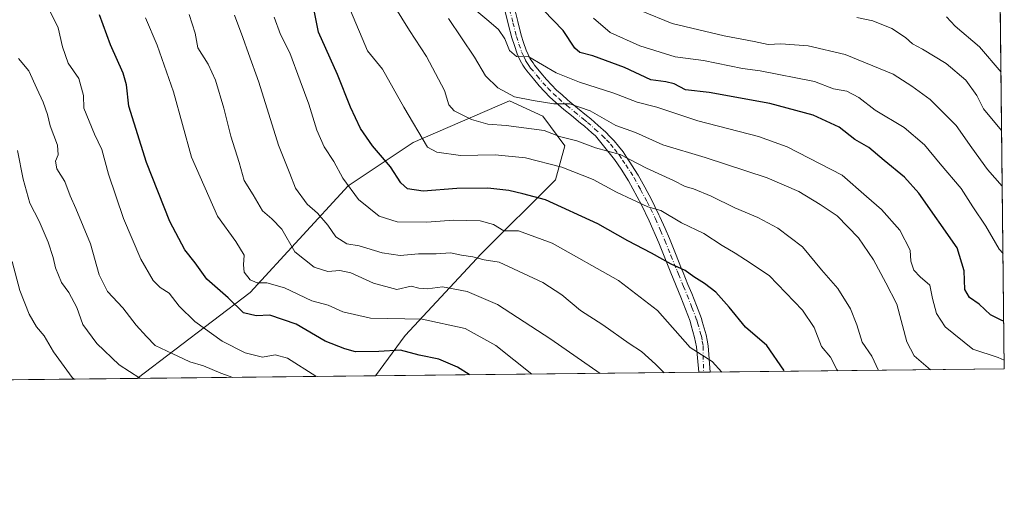
# Model space of a CAD drawing. Units: metres. Extents: x 573337 to 576778, y 4728821 to 4731171.
# Drawn here: x 576471 to 576774, y 4728821 to 4728965 of the extents above; entities that cross this region are included whole.
import ezdxf

# ---------------------------------------------------------------- set-up
doc = ezdxf.new("R2010")
doc.units = ezdxf.units.M
doc.header["$MEASUREMENT"] = 0
doc.linetypes.add('DGN Style 4', pattern=[2.6384748266838614, 1.318413404963828, -0.6592067024819142, 0.001648016756204785, -0.6592067024819142])
for name, color, linetype, lineweight in [('Arbolado forestal CxS', 92, 'Continuous', 0), ('Camino Cxs', 7, 'Continuous', 0), ('Camino eje', 30, 'DGN Style 4', 13), ('Comarca CxS', 21, 'Continuous', 0), ('Comunidad Autónoma CxS', 142, 'Continuous', 0), ('Curva de nivel maestra', 30, 'Continuous', 30), ('Curva de nivel normal', 30, 'Continuous', 0), ('Entidad de ámbito territorial CxS', 92, 'Continuous', 0), ('Matorral CxS', 135, 'Continuous', 0), ('Municipio CxS', 4, 'Continuous', 0), ('Provincia CxS', 1, 'Continuous', 0)]:
    doc.layers.add(name, color=color, linetype=linetype, lineweight=lineweight)

# ---------------------------------------------------------------- blocks, each defined once
blk = doc.blocks.new('*U17')
at = {"layer": 'Matorral CxS', "color": 135, "linetype": 'Continuous', "lineweight": 0}
blk.add_polyline3d([(576580.4596999995, 4728855.868000001, 546.8874999999971), (576507.0422999999, 4728855.071000001, 535.2516999999935), (576541.8028999995, 4728881.5143, 552.7985000000045), (576572.0575000001, 4728914.3237, 570.0414000000019), (576592.0565, 4728927.648499999, 579.1209999999992), (576621.6655000001, 4728940.529899999, 589.6137000000017), (576632.0083, 4728935.835700001, 588.386799999993), (576638.7200999996, 4728926.695699999, 584.9232000000047), (576635.8627000004, 4728916.2259, 578.3800999999949), (576613.0062999995, 4728893.383099999, 565.8880999999965), (576589.6173, 4728868.285499999, 553.3316999999952)], close=True, dxfattribs=at)

msp = doc.modelspace()

# ---------------------------------------------------------------- linework, layer by layer
at = {"layer": 'Arbolado forestal CxS', "color": 92, "linetype": 'Continuous', "lineweight": 0, "extrusion": (0.003249098493714507, -0.2927884540971005, 0.9561717233355149), "elevation": -1382112.736707497, "flags": 128}
msp.add_lwpolyline([(629211.8999180333, 4515534.561303448), (629211.8999180332, 4515376.305926745)], dxfattribs=at)
at = {"layer": 'Arbolado forestal CxS', "color": 92, "linetype": 'Continuous', "lineweight": 0, "extrusion": (-0.2123094301494118, -0.00230468041784387, 0.9771997719595537), "elevation": -132777.5519904601, "flags": 128}
msp.add_lwpolyline([(-4722318.695454621, 613778.8020522491), (-4722318.695454621, 613676.955770487)], dxfattribs=at)
at = {"layer": 'Arbolado forestal CxS', "color": 92, "linetype": 'Continuous', "lineweight": 0, "extrusion": (-0.2184098870186912, -0.002362661561883965, 0.9758542611900747), "elevation": -136570.5127974953, "flags": 128}
msp.add_lwpolyline([(-4722342.384226589, 612764.9385717054), (-4722342.384226589, 612763.4607031019)], dxfattribs=at)
at = {"layer": 'Arbolado forestal CxS', "color": 92, "linetype": 'Continuous', "lineweight": 0, "extrusion": (-0.2071528581053287, -0.002251228482234518, 0.9783059978090262), "elevation": -129550.4476516735, "flags": 128}
msp.add_lwpolyline([(-4722311.044072218, 614530.4435921095), (-4722311.044072217, 614528.3177513159)], dxfattribs=at)
at = {"layer": 'Arbolado forestal CxS', "color": 92, "linetype": 'Continuous', "lineweight": 0, "extrusion": (-0.2665163826447721, -0.002893131402636294, 0.963826046324041), "elevation": -166828.1229144005, "flags": 128}
msp.add_lwpolyline([(-4722318.651134252, 605509.1664431295), (-4722318.651134252, 605415.1601249649)], dxfattribs=at)
at = {"layer": 'Arbolado forestal CxS', "color": 92, "linetype": 'Continuous', "lineweight": 0, "extrusion": (-0.3030147001687469, -0.003289238750179307, 0.9529802056654109), "elevation": -189734.3576360719, "flags": 128}
msp.add_lwpolyline([(-4722318.848039078, 598445.0766992886), (-4722318.848039077, 598315.0500743212)], dxfattribs=at)
at = {"layer": 'Arbolado forestal CxS', "color": 92, "linetype": 'Continuous', "lineweight": 0}
for points in [[(576759.5999999996, 4730164.688899999, 547.6940000000031), (576774.0999999996, 4728857.970000001, 594.3306000000011), (576580.4596999995, 4728855.868000001, 546.8874999999971), (576589.6173, 4728868.285499999, 553.3316999999952), (576613.0062999995, 4728893.383099999, 565.8880999999965), (576635.8627000004, 4728916.2259, 578.3800999999949), (576638.7200999996, 4728926.695699999, 584.9232000000047), (576632.0083, 4728935.835700001, 588.386799999993), (576621.6655000001, 4728940.529899999, 589.6137000000017), (576592.0565, 4728927.648499999, 579.1209999999992), (576572.0575000001, 4728914.3237, 570.0414000000019), (576541.8028999995, 4728881.5143, 552.7985000000045), (576507.0422999999, 4728855.071000001, 535.2516999999935), (576383.1368000006, 4728853.726, 495.8494000000064)], [(576580.4598000003, 4728855.868100001, 546.8876000000018), (576589.6173, 4728868.285499999, 553.3316999999952), (576613.0062999995, 4728893.383099999, 565.8880999999965), (576635.8627000004, 4728916.2259, 578.3800999999949), (576638.7200999996, 4728926.695699999, 584.9232000000047), (576632.0083, 4728935.835700001, 588.386799999993), (576621.6655000001, 4728940.529899999, 589.6137000000017), (576592.0565, 4728927.648499999, 579.1209999999992), (576572.0575000001, 4728914.3237, 570.0414000000019), (576541.8028999995, 4728881.5143, 552.7985000000045), (576507.0425000004, 4728855.0711, 535.2517999999982)]]:
    msp.add_polyline3d(points, dxfattribs=at)
at = {"layer": 'Camino Cxs', "color": 7, "linetype": 'Continuous', "lineweight": 0, "extrusion": (-0.2610554028694013, -0.002831676914672145, 0.9653196663481718), "elevation": -163382.6248963045, "flags": 128}
msp.add_lwpolyline([(-4722323.879004438, 606313.3570069446), (-4722323.879004438, 606309.7085707899)], dxfattribs=at)
at = {"layer": 'Camino Cxs', "color": 7, "linetype": 'Continuous', "lineweight": 0}
for points in [[(576623.2115000002, 4728969.0395, 600.5387999999948), (576624.2440999999, 4728964.938100001, 600.2326999999932), (576625.3113000002, 4728960.743899999, 600.0253999999986), (576626.0639000004, 4728958.446699999, 600.1147000000057), (576626.8388999999, 4728956.1317, 599.7087999999932), (576627.4589000001, 4728954.825300001, 599.2079999999987), (576627.9914999995, 4728953.668299999, 598.8948999999993), (576628.3265000005, 4728953.1721, 598.8654999999999), (576628.9666999998, 4728952.181700001, 598.7700000000041), (576629.4172999999, 4728951.513699999, 598.6114999999991), (576631.3788999999, 4728949.1735, 598.0880000000034), (576633.0909000002, 4728947.093699999, 597.2314999999944), (576634.6530999999, 4728945.472899999, 596.3527000000031), (576636.2238999996, 4728943.823899999, 595.104600000006), (576637.8897000002, 4728942.338500001, 593.8852000000043), (576639.5915000001, 4728940.814300001, 593.545299999998), (576640.3130999999, 4728940.222300001, 593.3708000000044), (576642.6734999996, 4728938.3071, 592.6524000000063), (576645.4688999997, 4728936.0119, 592.1949000000022), (576646.7172999998, 4728934.9979, 591.7011999999959), (576649.0258999999, 4728932.9417, 590.7912999999971), (576651.3809000002, 4728930.856899999, 590.8953000000038), (576652.6426999997, 4728929.5383, 590.6655000000028), (576653.9171000002, 4728928.212099999, 590.5766000000004), (576655.2461000001, 4728926.5625, 590.4231), (576656.6712999997, 4728924.7707, 590.0132000000012), (576657.7449000003, 4728923.1371, 589.255999999994), (576658.7812999999, 4728921.630100001, 588.6154999999999), (576660.2197000004, 4728919.426700001, 588.1475000000064), (576661.3655000003, 4728917.5875, 587.8747000000003), (576663.3894999997, 4728913.8925, 586.5828000000038), (576665.4735000003, 4728910.113299999, 585.8773999999976), (576666.4807000002, 4728908.022500001, 585.3629999999976), (576667.7191000005, 4728905.465500001, 584.9643000000069), (576668.0368999997, 4728904.788100001, 584.8475000000036), (576669.6089000005, 4728901.177100001, 584.0746999999974), (576670.9633, 4728898.105900001, 583.377800000002), (576672.8120999997, 4728893.473900001, 581.9622999999992), (576674.7106999997, 4728888.773499999, 580.5325000000012), (576675.1615000004, 4728887.687700001, 580.3166000000056), (576676.6864999998, 4728883.977499999, 579.3825999999972), (576677.8375000004, 4728881.203299999, 578.6477000000014), (576679.2834999999, 4728877.467499999, 578.3358000000007), (576680.8044999996, 4728873.5559, 577.6723000000056), (576681.0654999996, 4728872.6271, 577.4152000000031), (576682.2555, 4728868.473900001, 576.4348000000027), (576682.5745000001, 4728866.816299999, 576.0905000000057), (576682.8869000003, 4728865.101100001, 576.021900000007), (576683.4995999997, 4728856.986500001, 574.2280000000028), (576679.9779000003, 4728856.9483, 573.2755000000034), (576679.5701000001, 4728861.420100001, 574.418399999995), (576679.2701000003, 4728864.7601, 574.7798999999941), (576678.7401000002, 4728867.6501, 574.8622000000032), (576677.6801000005, 4728871.350099999, 575.2731000000058), (576677.3101000004, 4728872.6601, 575.5292999999947), (576674.4301000005, 4728880.100099999, 577.6918000000006), (576671.3750999998, 4728887.530099999, 579.1796999999933), (576667.6901000004, 4728896.7601, 581.9082000000053), (576664.7401000002, 4728903.540100001, 584.1153000000049), (576662.3300999999, 4728908.540100001, 583.5455999999976), (576658.3201000001, 4728915.860099999, 586.140400000004), (576656.0900999998, 4728919.440099999, 587.1257000000041), (576654.0201000003, 4728922.450099999, 586.7706000000035), (576653.6801000005, 4728922.950099999, 586.8858999999939), (576651.1101000002, 4728926.140100001, 587.9198999999935), (576648.1667, 4728929.695900001, 588.513300000006), (576647.0340999998, 4728930.6985, 588.528999999995), (576644.7729000002, 4728932.712300001, 588.8816999999982), (576643.5713000001, 4728933.688300001, 589.4109000000026), (576640.7764999997, 4728935.983100001, 590.8907000000036), (576638.4168999996, 4728937.897700001, 591.866399999999), (576637.6387, 4728938.535900001, 592.0763000000006), (576635.8904999997, 4728940.101700001, 592.7330999999976), (576634.1360999999, 4728941.666300001, 593.3307999999961), (576632.4870999996, 4728943.397299999, 594.2529000000068), (576630.8492999999, 4728945.0965, 595.2765999999974), (576629.0711000003, 4728947.2567, 595.4159999999974), (576627.0176999997, 4728949.706499999, 596.0561000000016), (576626.4633, 4728950.5285, 596.5586000000039), (576625.8234999999, 4728951.518100001, 597.1159000000043), (576625.3685, 4728952.1919, 597.4633999999933), (576624.7411000002, 4728953.5549, 597.9489999999934), (576624.0513000004, 4728955.008300001, 598.2673000000068), (576623.2160999998, 4728957.503500001, 598.6345000000001), (576622.4288999997, 4728959.906099999, 598.8139999999985), (576621.3359000003, 4728964.201900001, 599.6618000000017), (576620.2786999998, 4728968.400699999, 600.792100000006)], [(576679.9779000003, 4728856.9483, 573.2755000000034), (576679.5701000001, 4728861.420100001, 574.418399999995), (576679.2701000003, 4728864.7601, 574.7798999999941), (576678.7401000002, 4728867.6501, 574.8622000000032), (576677.6801000005, 4728871.350099999, 575.2731000000058), (576677.3101000004, 4728872.6601, 575.5292999999947), (576674.4301000005, 4728880.100099999, 577.6918000000006), (576671.3750999998, 4728887.530099999, 579.1796999999933), (576667.6901000004, 4728896.7601, 581.9082000000053), (576664.7401000002, 4728903.540100001, 584.1153000000049), (576662.3300999999, 4728908.540100001, 583.5455999999976), (576658.3201000001, 4728915.860099999, 586.140400000004), (576656.0900999998, 4728919.440099999, 587.1257000000041), (576654.0201000003, 4728922.450099999, 586.7706000000035), (576653.6801000005, 4728922.950099999, 586.8858999999939), (576651.1101000002, 4728926.140100001, 587.9198999999935), (576648.1667, 4728929.695900001, 588.513300000006), (576647.0340999998, 4728930.6985, 588.528999999995), (576644.7729000002, 4728932.712300001, 588.8816999999982), (576643.5713000001, 4728933.688300001, 589.4109000000026), (576640.7764999997, 4728935.983100001, 590.8907000000036), (576638.4168999996, 4728937.897700001, 591.866399999999), (576637.6387, 4728938.535900001, 592.0763000000006), (576635.8904999997, 4728940.101700001, 592.7330999999976), (576634.1360999999, 4728941.666300001, 593.3307999999961), (576632.4870999996, 4728943.397299999, 594.2529000000068), (576630.8492999999, 4728945.0965, 595.2765999999974), (576629.0711000003, 4728947.2567, 595.4159999999974), (576627.0176999997, 4728949.706499999, 596.0561000000016), (576626.4633, 4728950.5285, 596.5586000000039), (576625.8234999999, 4728951.518100001, 597.1159000000043), (576625.3685, 4728952.1919, 597.4633999999933), (576624.7411000002, 4728953.5549, 597.9489999999934), (576624.0513000004, 4728955.008300001, 598.2673000000068), (576623.2160999998, 4728957.503500001, 598.6345000000001), (576622.4288999997, 4728959.906099999, 598.8139999999985), (576621.3359000003, 4728964.201900001, 599.6618000000017), (576620.2786999998, 4728968.400699999, 600.792100000006)], [(576623.2115000002, 4728969.0395, 600.5387999999948), (576624.2440999999, 4728964.938100001, 600.2326999999932), (576625.3113000002, 4728960.743899999, 600.0253999999986), (576626.0639000004, 4728958.446699999, 600.1147000000057), (576626.8388999999, 4728956.1317, 599.7087999999932), (576627.4589000001, 4728954.825300001, 599.2079999999987), (576627.9914999995, 4728953.668299999, 598.8948999999993), (576628.3265000005, 4728953.1721, 598.8654999999999), (576628.9666999998, 4728952.181700001, 598.7700000000041), (576629.4172999999, 4728951.513699999, 598.6114999999991), (576631.3788999999, 4728949.1735, 598.0880000000034), (576633.0909000002, 4728947.093699999, 597.2314999999944), (576634.6530999999, 4728945.472899999, 596.3527000000031), (576636.2238999996, 4728943.823899999, 595.104600000006), (576637.8897000002, 4728942.338500001, 593.8852000000043), (576639.5915000001, 4728940.814300001, 593.545299999998), (576640.3130999999, 4728940.222300001, 593.3708000000044), (576642.6734999996, 4728938.3071, 592.6524000000063), (576645.4688999997, 4728936.0119, 592.1949000000022), (576646.7172999998, 4728934.9979, 591.7011999999959), (576649.0258999999, 4728932.9417, 590.7912999999971), (576651.3809000002, 4728930.856899999, 590.8953000000038), (576652.6426999997, 4728929.5383, 590.6655000000028), (576653.9171000002, 4728928.212099999, 590.5766000000004), (576655.2461000001, 4728926.5625, 590.4231), (576656.6712999997, 4728924.7707, 590.0132000000012), (576657.7449000003, 4728923.1371, 589.255999999994), (576658.7812999999, 4728921.630100001, 588.6154999999999), (576660.2197000004, 4728919.426700001, 588.1475000000064), (576661.3655000003, 4728917.5875, 587.8747000000003), (576663.3894999997, 4728913.8925, 586.5828000000038), (576665.4735000003, 4728910.113299999, 585.8773999999976), (576666.4807000002, 4728908.022500001, 585.3629999999976), (576667.7191000005, 4728905.465500001, 584.9643000000069), (576668.0368999997, 4728904.788100001, 584.8475000000036), (576669.6089000005, 4728901.177100001, 584.0746999999974), (576670.9633, 4728898.105900001, 583.377800000002), (576672.8120999997, 4728893.473900001, 581.9622999999992), (576674.7106999997, 4728888.773499999, 580.5325000000012), (576675.1615000004, 4728887.687700001, 580.3166000000056), (576676.6864999998, 4728883.977499999, 579.3825999999972), (576677.8375000004, 4728881.203299999, 578.6477000000014), (576679.2834999999, 4728877.467499999, 578.3358000000007), (576680.8044999996, 4728873.5559, 577.6723000000056), (576681.0654999996, 4728872.6271, 577.4152000000031), (576682.2555, 4728868.473900001, 576.4348000000027), (576682.5745000001, 4728866.816299999, 576.0905000000057), (576682.8869000003, 4728865.101100001, 576.021900000007), (576683.4995999997, 4728856.986500001, 574.2280000000028)]]:
    msp.add_polyline3d(points, dxfattribs=at)
at = {"layer": 'Camino eje', "color": 30, "linetype": 'DGN Style 4', "lineweight": 13}
msp.add_polyline3d([(576621.7451, 4728968.720100001, 600.3738000000012), (576622.7901, 4728964.5701, 599.7128999999986), (576623.8701, 4728960.325099999, 599.4383999999991), (576624.6401000004, 4728957.975099999, 599.4027999999962), (576625.4451000001, 4728955.5701, 598.9291999999987), (576626.1001000004, 4728954.190099999, 598.5136000000057), (576626.6801000005, 4728952.9301, 598.0127999999969), (576627.0751, 4728952.345100001, 597.7409999999945), (576627.7150999998, 4728951.3551, 597.2909999999974), (576628.2175000003, 4728950.610099999, 597.1346000000049), (576630.2251000004, 4728948.215100001, 596.6395000000048), (576631.9700999996, 4728946.095100001, 596.1037000000069), (576633.5701000001, 4728944.4351, 595.2252000000008), (576635.1801000005, 4728942.745100001, 593.9524999999994), (576636.8901000004, 4728941.220100001, 593.2495000000055), (576638.6151000002, 4728939.675100001, 592.7676000000065), (576639.3651000002, 4728939.0601, 592.5758999999962), (576641.7251000004, 4728937.145099999, 591.7145000000019), (576644.5201000003, 4728934.850099999, 590.7363000000041), (576645.7451, 4728933.8551, 590.2243000000017), (576648.0301000001, 4728931.8201, 589.3755999999995), (576650.3400999998, 4728929.7751, 589.6558999999979), (576651.5601000004, 4728928.5001, 589.4269000000058), (576652.7901, 4728927.220100001, 589.1319999999978), (576654.0751, 4728925.6251, 588.9579999999987), (576655.4550999999, 4728923.890100001, 588.590400000001), (576656.5000999998, 4728922.300100001, 588.0754000000015), (576657.5351, 4728920.795100001, 587.928899999999), (576658.9550999999, 4728918.620100001, 587.4226000000053), (576660.0701000001, 4728916.8301, 587.0645999999979), (576662.0751, 4728913.170100001, 585.6435000000056), (576664.1401000004, 4728909.425100001, 584.8218000000053), (576665.1300999997, 4728907.370100001, 584.4060000000027), (576666.3651000002, 4728904.8201, 584.4348000000027), (576666.6700999998, 4728904.170100001, 584.3178999999947), (576668.2351000002, 4728900.575099999, 583.3699000000051), (576669.5800999999, 4728897.5251, 582.7090999999928), (576671.4200999998, 4728892.915100001, 581.4945000000008), (576673.3224999999, 4728888.2051, 579.695000000007), (576673.7751000002, 4728887.1151, 579.4746000000014), (576675.3000999996, 4728883.405099999, 578.7753999999986), (576676.4451000001, 4728880.645099999, 578.0948000000062), (576677.8850999996, 4728876.925100001, 577.2041999999929), (576679.3800999997, 4728873.0801, 576.6714000000065), (576679.6224999996, 4728872.217499999, 576.4931999999973), (576680.7950999998, 4728868.1251, 575.7519999999931), (576681.1001000004, 4728866.540100001, 575.5498999999982), (576681.3875000002, 4728864.9625, 575.4777000000031), (576681.4200999998, 4728856.9639, 573.4386999999988)], dxfattribs=at)
at = {"layer": 'Comarca CxS', "color": 21, "linetype": 'Continuous', "lineweight": 0, "flags": 128}
msp.add_lwpolyline([(573423.2672249402, 4728821.596044978), (573361.9100005542, 4728820.929982672), (573361.6496999991, 4728845.445599998), (573360.4133000008, 4728961.907700002), (573354.9108306961, 4729480.199916412), (573350.9063680271, 4729857.39062517), (573347.3798000007, 4730189.569900001), (573340.3270641697, 4730853.882651342), (573337.350000554, 4731134.29998265), (574517.9791999992, 4731147.109800001), (574737.923772223, 4731149.496118562), (575124.5775535285, 4731153.691311905), (575231.8282494424, 4731154.854977929), (575698.2937409895, 4731159.916071347), (576748.4300005814, 4731171.30998265), (576760.0274323736, 4730126.167681674), (576769.6780739555, 4729256.467050727), (576774.1000005802, 4728857.969982676), (576033.5434470988, 4728849.931124032), (575986.9075999986, 4728849.425), (574549.6557210141, 4728833.823198318), (573607.8157938571, 4728823.599338889), (573428.6697711461, 4728821.654711891)], close=True, dxfattribs=at)
at = {"layer": 'Comunidad Autónoma CxS', "color": 142, "linetype": 'Continuous', "lineweight": 0, "flags": 128}
msp.add_lwpolyline([(573423.2672249402, 4728821.596044978), (573361.9100005542, 4728820.929982672), (573361.6496999991, 4728845.445599998), (573360.4133000008, 4728961.907700002), (573354.9108306961, 4729480.199916412), (573350.9063680271, 4729857.39062517), (573347.3798000007, 4730189.569900001), (573340.3270641697, 4730853.882651342), (573337.350000554, 4731134.29998265), (574517.9791999992, 4731147.109800001), (574737.923772223, 4731149.496118562), (575124.5775535285, 4731153.691311905), (575231.8282494424, 4731154.854977929), (575698.2937409895, 4731159.916071347), (576748.4300005814, 4731171.30998265), (576760.0274323736, 4730126.167681674), (576769.6780739555, 4729256.467050727), (576774.1000005802, 4728857.969982676), (576033.5434470988, 4728849.931124032), (575986.9075999986, 4728849.425), (574549.6557210141, 4728833.823198318), (573607.8157938571, 4728823.599338889), (573428.6697711461, 4728821.654711891)], close=True, dxfattribs=at)
at = {"layer": 'Curva de nivel maestra', "color": 30, "linetype": 'Continuous', "lineweight": 30, "flags": 128}
for points, elevation in [([(576773.9369999999, 4728872.6632), (576773.3399999999, 4728872.9101), (576769.7999999998, 4728874.590100001), (576766.4000000004, 4728877.970100001), (576763.3700000001, 4728879.9801), (576761.9400000004, 4728882.4101), (576761.7800000003, 4728888.220100001), (576759.54, 4728895.300100001), (576747.7400000002, 4728912.050100001), (576743.4000000004, 4728917.050100001), (576737.0599999996, 4728922.1601), (576732.3399999999, 4728926.100099999), (576728.0999999996, 4728928.620100001), (576723.2400000002, 4728932.360099999), (576715.2800000003, 4728936.0701), (576701.8600000005, 4728939.700099999), (576683.1600000003, 4728943.090100001), (576675.8700000001, 4728943.950099999), (576672.4000000004, 4728945.7501), (576669.9100000003, 4728946.360099999), (576665.2599999999, 4728946.950099999), (576657.1600000003, 4728950.790100001), (576647.4000000004, 4728954.4101), (576643.4199999999, 4728955.360099999), (576641.8300000001, 4728956.7501), (576638.2000000002, 4728962.1801), (576629.2100000001, 4728971.640100001)], 600), ([(576706.3457000004, 4728857.2347), (576706.1799999997, 4728857.5801), (576700.9299999997, 4728865.200099999), (576694.4400000004, 4728870.870100001), (576689.4000000004, 4728876.960100001), (576685.2100000001, 4728881.590100001), (576681.75, 4728884.3201), (576678.4600000001, 4728886.3101), (576675.8200000003, 4728888.2601), (576671.4800000004, 4728890.210100001), (576665.4699999997, 4728893.6601), (576658.1200000001, 4728897.420100001), (576648.9699999997, 4728902.610099999), (576632.79, 4728910.0801), (576625.8399999999, 4728911.850099999), (576621.4699999997, 4728912.870100001), (576615.0300000003, 4728913.590100001), (576605.4699999997, 4728913.4801), (576595.1699999999, 4728912.700099999), (576590.2800000003, 4728913.4001), (576588.2699999996, 4728915.280099999), (576585.0599999996, 4728920.2301), (576579.5599999996, 4728926.670100001), (576575.7800000003, 4728932.030099999), (576572.7699999996, 4728938.530099999), (576568.7400000002, 4728948.670100001), (576562.8799999999, 4728961.630100001), (576561.5899999999, 4728968.3201)], 575), ([(576609.4189999999, 4728856.182600001), (576609.3200000003, 4728856.2401), (576605.75, 4728858.540100001), (576599.9199999999, 4728860.9801), (576593.8700000001, 4728862.200099999), (576588.1799999997, 4728863.800100001), (576581.4600000001, 4728863.300100001), (576574.2999999998, 4728863.2601), (576570.9900000002, 4728864.130100001), (576564.9800000004, 4728866.5101), (576555.9800000004, 4728871.780099999), (576547.9299999997, 4728874.4901), (576543.7000000002, 4728874.360099999), (576539.8300000001, 4728875.270099999), (576535.0800000001, 4728879.920100001), (576528.5, 4728885.5801), (576524.9299999997, 4728890.6801), (576521.7300000004, 4728894.690099999), (576517.1399999997, 4728903.420100001), (576509.9299999997, 4728921.5601), (576504.5199999996, 4728938.920100001), (576503.75, 4728945.450099999), (576502.7100000001, 4728948.9901), (576498.8799999999, 4728957.780099999), (576495.4400000004, 4728966.970100001)], 550), ([(576609.4194, 4728856.1823), (576609.4189999999, 4728856.182600001)], 550)]:
    msp.add_lwpolyline(points, dxfattribs=dict(at, elevation=elevation))
at = {"layer": 'Curva de nivel normal', "color": 30, "linetype": 'Continuous', "lineweight": 0, "flags": 128}
for points, elevation in [([(576478.3600000005, 4728971.860099999), (576482.6799999997, 4728962.970100001), (576484.0800000001, 4728957.090100001), (576485.7999999998, 4728952.0801), (576489.04, 4728947.360099999), (576490.5300000003, 4728942.200099999), (576490.5800000001, 4728938.2501), (576493.9299999997, 4728930.270099999), (576496.1799999997, 4728925.530099999), (576498.1699999999, 4728917.9901), (576502.8700000001, 4728904.3101), (576508.2100000001, 4728891.790100001), (576511.9600000001, 4728885.2301), (576514.1100000005, 4728883.100099999), (576516.9000000004, 4728881.3301), (576520.0300000003, 4728877.3101), (576524.8300000001, 4728872.550100001), (576533.2400000002, 4728866.5101), (576540.2999999998, 4728862.9301), (576545.6299999999, 4728861.610099999), (576549.5099999999, 4728862.3201), (576553.3200000003, 4728861.300100001), (576562.1100000005, 4728855.800100001), (576562.5060999999, 4728855.6731)], 545), ([(576735.3492000002, 4728857.5493), (576733.3499999996, 4728861.870100001), (576730.2800000003, 4728866.2501), (576728.6399999997, 4728871.590100001), (576726.7800000003, 4728876.460100001), (576722.8300000001, 4728882.710100001), (576717.8099999996, 4728888.520099999), (576711.9800000004, 4728895.610099999), (576704.3799999999, 4728901.350099999), (576698.1900000004, 4728904.630100001), (576691.1600000003, 4728907.600099999), (576683.8099999996, 4728911.210100001), (576678.4299999997, 4728913.420100001), (576675.7800000003, 4728914.1801), (576672.2400000002, 4728916.0001), (576663.9400000004, 4728919.8101), (576655.7599999999, 4728923.950099999), (576648.1699999999, 4728926.040100001), (576642.4400000004, 4728928.190099999), (576637.1500000004, 4728929.550100001), (576632.3499999996, 4728931.340100001), (576620.6600000003, 4728932.950099999), (576615.0499999998, 4728933.360099999), (576610.0199999996, 4728934.780099999), (576604.6699999999, 4728937.4301), (576603.0599999996, 4728939.300100001), (576601.7000000002, 4728943.7401), (576596.1900000004, 4728954.170100001), (576590.8799999999, 4728962.190099999), (576583.8499999996, 4728973.670100001)], 585), ([(576572.7300000004, 4728968.340100001), (576577.9400000004, 4728955.920100001), (576582.6299999999, 4728950.2601), (576589.2000000002, 4728938.600099999), (576596.4500000002, 4728926.2301), (576599.3499999996, 4728924.670100001), (576606.6699999999, 4728923.6801), (576617.3499999996, 4728923.9001), (576626.6200000001, 4728922.950099999), (576637.8099999996, 4728920.130100001), (576647.4900000002, 4728916.2501), (576654.6299999999, 4728912.390100001), (576664.3099999996, 4728907.890100001), (576668.2800000003, 4728906.7401), (576674.6399999997, 4728903.0101), (576681.5800000001, 4728899.6801), (576687.1799999997, 4728895.950099999), (576691.1699999999, 4728893.600099999), (576694.4400000004, 4728891.540100001), (576701.6399999997, 4728886.7401), (576712, 4728876.100099999), (576715.5899999999, 4728870.720100001), (576717.8099999996, 4728864.870100001), (576720.5999999996, 4728861.600099999), (576722.5599999996, 4728857.8201), (576722.8026000002, 4728857.413100001)], 580), ([(576611.0099999999, 4728968.5801), (576615.3399999999, 4728965.040100001), (576618.3099999996, 4728962.450099999), (576620.2800000003, 4728959.640100001), (576621.7300000004, 4728956.050100001), (576623.9199999999, 4728954.130100001), (576627.6299999999, 4728954.050100001), (576636.0999999996, 4728949.100099999), (576643.3200000003, 4728946.2601), (576653.8099999996, 4728942.9001), (576661.0800000001, 4728940.0801), (576667.0999999996, 4728938.530099999), (576679.7199999997, 4728934.340100001), (576698.4000000004, 4728929.5701), (576707.2199999997, 4728926.3201), (576724.2000000002, 4728917.630100001), (576731.6299999999, 4728911.0601), (576736.2999999998, 4728907.0701), (576741.8899999997, 4728900.6601), (576745.0999999996, 4728894.5601), (576745.3399999999, 4728891.110099999), (576746.1900000004, 4728888.380100001), (576748.2199999997, 4728886.3201), (576751.2100000001, 4728883.720100001), (576751.9500000002, 4728879.710100001), (576753.2199999997, 4728875.0701), (576755.8399999999, 4728870.940099999), (576764.3799999999, 4728864.0601), (576772.2199999997, 4728861.550100001), (576774.0701000001, 4728860.664200001)], 595), ([(576773.4757000003, 4728914.2281), (576768.9199999999, 4728919.370100001), (576764.0999999996, 4728926.0101), (576759.29, 4728932.970100001), (576751.2800000003, 4728940.890100001), (576745.5700000003, 4728945.0801), (576739.8600000005, 4728948.770099999), (576725.1299999999, 4728954.7601), (576713.7199999997, 4728957.470100001), (576705.3200000003, 4728958.0801), (576701.3300000001, 4728957.9001), (576697.0999999996, 4728958.790100001), (576687.8300000001, 4728960.4801), (576671.8600000005, 4728964.290100001), (576662.2999999998, 4728968.2501)], 610), ([(576509.5899999999, 4728966.0801), (576513.2100000001, 4728957.6801), (576518.25, 4728943.3301), (576523.8099999996, 4728923.220100001), (576531.79, 4728905.0601), (576537.4199999999, 4728897.220100001), (576540.0300000003, 4728893.0001), (576539.8399999999, 4728890.0701), (576540.04, 4728887.780099999), (576541.8200000003, 4728885.4001), (576543.9800000004, 4728884.520099999), (576547.0300000003, 4728884.520099999), (576552.4699999997, 4728882.9101), (576560.7999999998, 4728878.970100001), (576565.8399999999, 4728877.600099999), (576570.3499999996, 4728875.600099999), (576578.8899999997, 4728873.620100001), (576594.8300000001, 4728873.3201), (576608.0199999996, 4728870.460100001), (576617.5499999998, 4728865.170100001), (576628.5828, 4728856.3904)], 555), ([(576523.0700000003, 4728967.140100001), (576524.9299999997, 4728961.340100001), (576525.7400000002, 4728956.8201), (576528.8899999997, 4728951.780099999), (576531.1799999997, 4728946.860099999), (576533.7000000002, 4728938.280099999), (576535.8499999996, 4728929.600099999), (576538.4600000001, 4728921.5601), (576540.0199999996, 4728915.940099999), (576542.7599999999, 4728911.5601), (576545.5999999996, 4728906.700099999), (576548.54, 4728904.1801), (576551.5599999996, 4728901.0601), (576555.5800000001, 4728894.0601), (576561.5999999996, 4728889.350099999), (576565.75, 4728887.940099999), (576569.4600000001, 4728888.3201), (576572.8399999999, 4728887.5801), (576579.79, 4728884.340100001), (576586.9699999997, 4728882.4301), (576591.4600000001, 4728883.420100001), (576593.8399999999, 4728882.890100001), (576596.4699999997, 4728882.6601), (576601.0300000003, 4728883.290100001), (576608.6799999997, 4728881.870100001), (576618.0199999996, 4728877.770099999), (576634.4800000004, 4728867.190099999), (576649.6050000004, 4728856.618600001)], 560.0000000000001), ([(576669.3305000003, 4728856.832699999), (576666.6299999999, 4728859.4801), (576662.4000000004, 4728863.390100001), (576658.5599999996, 4728865.840100001), (576650.4500000002, 4728871.5701), (576643.6299999999, 4728875.950099999), (576637.79, 4728880.7601), (576631.9900000002, 4728884.630100001), (576618.5, 4728890.8301), (576613.9199999999, 4728891.620100001), (576610.4699999997, 4728892.460100001), (576606.9000000004, 4728893.0001), (576603.5499999998, 4728893.700099999), (576599.0800000001, 4728893.460100001), (576593.7300000004, 4728893.370100001), (576588.0700000003, 4728892.880100001), (576582.5099999999, 4728893.710100001), (576575.4000000004, 4728895.8301), (576571.5899999999, 4728896.460100001), (576568.2199999997, 4728898.600099999), (576565.7800000003, 4728902.280099999), (576562.5499999998, 4728905.970100001), (576559.4500000002, 4728908.6601), (576555.7999999998, 4728913.590100001), (576554.0899999999, 4728918.170100001), (576550.5599999996, 4728926.860099999), (576544.4900000002, 4728946.2401), (576541.3099999996, 4728955.0601), (576539.6399999997, 4728960.050100001), (576537, 4728966.850099999)], 564.9999999999999), ([(576687.1468000002, 4728857.0261), (576684.0999999996, 4728860.300100001), (576677.3600000005, 4728864.610099999), (576667.3300000001, 4728875.970100001), (576655.3300000001, 4728885.220100001), (576634.8799999999, 4728896.6501), (576624.4900000002, 4728900.5001), (576619.9199999999, 4728900.540100001), (576616.7400000002, 4728902.450099999), (576612.6799999997, 4728903.5801), (576604.4299999997, 4728903.8101), (576596.2199999997, 4728903.170100001), (576587.0800000001, 4728903.280099999), (576581.5999999996, 4728905.050100001), (576575.25, 4728910.190099999), (576570.3399999999, 4728916.710100001), (576567.5999999996, 4728921.880100001), (576564.6399999997, 4728926.4001), (576562.3700000001, 4728931.460100001), (576559.9400000004, 4728939.460100001), (576557.2000000002, 4728946.6601), (576554.1100000005, 4728955.290100001), (576551.1900000004, 4728960.940099999), (576549.2699999996, 4728966.270099999)], 570.0000000000001), ([(576751.3855999997, 4728857.723400001), (576746.3799999999, 4728862.0601), (576744.0800000001, 4728866.280099999), (576740.9600000001, 4728877.9101), (576737.5999999996, 4728884.520099999), (576733.7800000003, 4728891.5601), (576729.2000000002, 4728898.3201), (576722.6600000003, 4728905.120100001), (576717.3700000001, 4728908.5701), (576710.8600000005, 4728912.6501), (576701.0700000003, 4728916.860099999), (576681.9500000002, 4728923.120100001), (576668.9199999999, 4728926.9801), (576660.4900000002, 4728930.800100001), (576654.4299999997, 4728932.9101), (576646.5700000003, 4728937.440099999), (576640.3399999999, 4728939.620100001), (576635.3499999996, 4728939.5701), (576628.9800000004, 4728940.610099999), (576623.2199999997, 4728941.7301), (576618.0999999996, 4728944.540100001), (576614.3600000005, 4728948.200099999), (576610.8899999997, 4728953.970100001), (576602.9000000004, 4728965.840100001)], 590.0000000000001), ([(576647.5999999996, 4728965.920100001), (576652.6799999997, 4728961.600099999), (576661.8200000003, 4728957.440099999), (576672.7400000002, 4728954.050100001), (576681.4800000004, 4728952.890100001), (576693.4900000002, 4728950.520099999), (576698.9600000001, 4728949.790100001), (576715.6500000004, 4728946.4801), (576721.5, 4728944.2601), (576725.6500000004, 4728943.530099999), (576729.2699999996, 4728941.590100001), (576734.3600000005, 4728937.640100001), (576743.2300000004, 4728932.280099999), (576749.5, 4728927.0101), (576754.3499999996, 4728921.130100001), (576760.8200000003, 4728913.5601), (576764.4299999997, 4728907.880100001), (576768.3799999999, 4728901.9001), (576772.5499999998, 4728894.840100001), (576773.7052999996, 4728893.5374)], 605), ([(576773.2849000003, 4728931.4244), (576767.7000000002, 4728938.100099999), (576765.6900000004, 4728942.200099999), (576762.2999999998, 4728946.920100001), (576756.2300000004, 4728951.960100001), (576748.9500000002, 4728956.4101), (576745.7800000003, 4728958.040100001), (576743.6200000001, 4728960.040100001), (576739.4600000001, 4728962.7401), (576733.5999999996, 4728965.170100001), (576728.7199999997, 4728966.140100001)], 615), ([(576773.0864000004, 4728949.311000001), (576766.5099999999, 4728957.140100001), (576759, 4728963.5001), (576756.2800000003, 4728966.350099999)], 620), ([(576536.4594999999, 4728855.3904), (576532.8200000003, 4728856.670100001), (576527.4900000002, 4728858.9001), (576523.2599999999, 4728860.1801), (576517.8099999996, 4728862.770099999), (576512.5800000001, 4728865.170100001), (576509.9199999999, 4728867.940099999), (576506.7400000002, 4728871.420100001), (576502.6399999997, 4728876.8301), (576497.8700000001, 4728881.780099999), (576495.3399999999, 4728886.9301), (576492.6399999997, 4728896.520099999), (576488.2100000001, 4728907.390100001), (576486.3700000001, 4728911.2401), (576484.7800000003, 4728915.6801), (576482.3200000003, 4728919.540100001), (576481.9400000004, 4728921.920100001), (576482.7400000002, 4728923.9301), (576482.5199999996, 4728926.9001), (576480.2400000002, 4728932.800100001), (576479.4299999997, 4728936.280099999), (576478.0599999996, 4728940.130100001), (576476.0999999996, 4728944.350099999), (576473.6799999997, 4728949.710100001), (576470.4900000002, 4728953.5601)], 540), ([(576507.9189999999, 4728855.080600001), (576507.8499999996, 4728855.110099999), (576501.54, 4728859.2301), (576494.5999999996, 4728865.8101), (576490.2699999996, 4728871.6801), (576488.4800000004, 4728876.890100001), (576486.0499999998, 4728881.470100001), (576483.7800000003, 4728884.5601), (576481.9199999999, 4728889.0801), (576481.2000000002, 4728892.3201), (576479.6100000005, 4728897.0001), (576476.8399999999, 4728903.470100001), (576474.0099999999, 4728909.030099999), (576471.9100000003, 4728916.370100001), (576470.2000000002, 4728925.2601)], 535), ([(576468.5800000001, 4728891.040100001), (576470.9600000001, 4728882.0801), (576473.8200000003, 4728874.880100001), (576476, 4728870.970100001), (576478.4000000004, 4728868.1801), (576481.25, 4728863.210100001), (576487.0499999998, 4728855.370100001), (576487.6710999999, 4728854.8608)], 530)]:
    msp.add_lwpolyline(points, dxfattribs=dict(at, elevation=elevation))
at = {"layer": 'Entidad de ámbito territorial CxS', "color": 92, "linetype": 'Continuous', "lineweight": 0, "flags": 128}
msp.add_lwpolyline([(576290.8329999986, 4729480.336), (576315.0850000001, 4729471.551000002), (576356.821999999, 4729451.511000001), (576397.2769999997, 4729432.602), (576455.0890000003, 4729405.353), (576579.271, 4729346.368000002), (576627.6420000002, 4729323.345000001), (576738.0299999993, 4729271.845000001), (576768.5179999997, 4729256.96), (576769.6780739555, 4729256.467050727), (576774.1000005802, 4728857.969982676), (576033.5434470988, 4728849.931124032)], dxfattribs=at)
at = {"layer": 'Matorral CxS', "color": 135, "linetype": 'Continuous', "lineweight": 0, "extrusion": (-0.1565165364157654, -0.001699104700438822, 0.9876738767789849), "elevation": -97739.05123733167, "flags": 128}
msp.add_lwpolyline([(-4722318.405372716, 620225.0413663089), (-4722318.405372716, 620150.7034420043)], dxfattribs=at)
at = {"layer": 'Matorral CxS', "color": 135, "linetype": 'Continuous', "lineweight": 0}
msp.add_polyline3d([(576580.4598000003, 4728855.868100001, 546.8876000000018), (576589.6173, 4728868.285499999, 553.3316999999952), (576613.0062999995, 4728893.383099999, 565.8880999999965), (576635.8627000004, 4728916.2259, 578.3800999999949), (576638.7200999996, 4728926.695699999, 584.9232000000047), (576632.0083, 4728935.835700001, 588.386799999993), (576621.6655000001, 4728940.529899999, 589.6137000000017), (576592.0565, 4728927.648499999, 579.1209999999992), (576572.0575000001, 4728914.3237, 570.0414000000019), (576541.8028999995, 4728881.5143, 552.7985000000045), (576507.0425000004, 4728855.0711, 535.2517999999982)], dxfattribs=at)
at = {"layer": 'Municipio CxS', "color": 4, "linetype": 'Continuous', "lineweight": 0, "flags": 128}
msp.add_lwpolyline([(573423.2672249402, 4728821.596044978), (573361.9100005542, 4728820.929982672), (573361.6496999991, 4728845.445599998), (573360.4133000008, 4728961.907700002), (573354.9108306961, 4729480.199916412), (573350.9063680271, 4729857.39062517), (573347.3798000007, 4730189.569900001), (573340.3270641697, 4730853.882651342), (573337.350000554, 4731134.29998265), (574517.9791999992, 4731147.109800001), (574737.923772223, 4731149.496118562), (575124.5775535285, 4731153.691311905), (575231.8282494424, 4731154.854977929), (575698.2937409895, 4731159.916071347), (576748.4300005814, 4731171.30998265), (576760.0274323736, 4730126.167681674), (576769.6780739555, 4729256.467050727), (576774.1000005802, 4728857.969982676), (576033.5434470988, 4728849.931124032), (575986.9075999986, 4728849.425), (574549.6557210141, 4728833.823198318), (573607.8157938571, 4728823.599338889), (573428.6697711461, 4728821.654711891)], close=True, dxfattribs=at)
at = {"layer": 'Provincia CxS', "color": 1, "linetype": 'Continuous', "lineweight": 0, "flags": 128}
msp.add_lwpolyline([(573423.2672249402, 4728821.596044978), (573361.9100005542, 4728820.929982672), (573361.6496999991, 4728845.445599998), (573360.4133000008, 4728961.907700002), (573354.9108306961, 4729480.199916412), (573350.9063680271, 4729857.39062517), (573347.3798000007, 4730189.569900001), (573340.3270641697, 4730853.882651342), (573337.350000554, 4731134.29998265), (574517.9791999992, 4731147.109800001), (574737.923772223, 4731149.496118562), (575124.5775535285, 4731153.691311905), (575231.8282494424, 4731154.854977929), (575698.2937409895, 4731159.916071347), (576748.4300005814, 4731171.30998265), (576760.0274323736, 4730126.167681674), (576769.6780739555, 4729256.467050727), (576774.1000005802, 4728857.969982676), (576033.5434470988, 4728849.931124032), (575986.9075999986, 4728849.425), (574549.6557210141, 4728833.823198318), (573607.8157938571, 4728823.599338889), (573428.6697711461, 4728821.654711891)], close=True, dxfattribs=at)

# ---------------------------------------------------------------- block references
at = {"layer": 'Matorral CxS', "color": 135, "linetype": 'Continuous', "lineweight": 0}
msp.add_blockref('*U17', (0, 0), dxfattribs=at)

doc.saveas('drawing.dxf')
